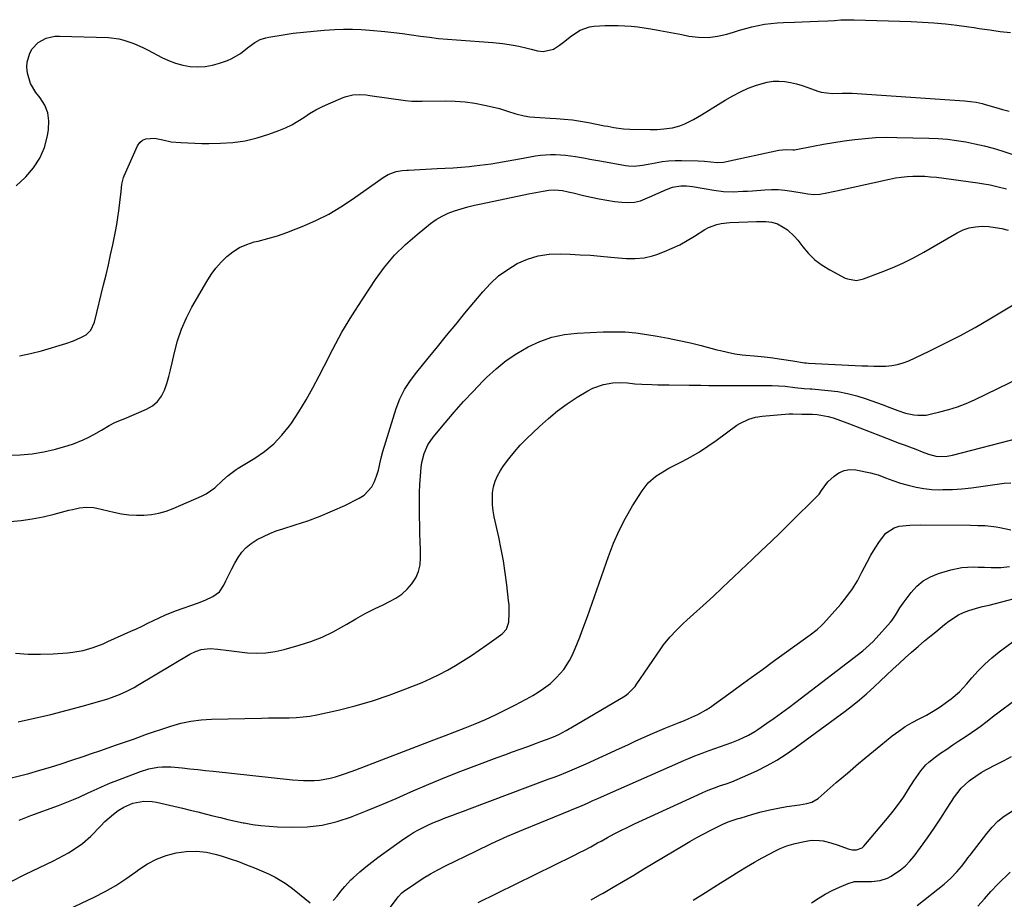
# Model space of a CAD drawing. Units: inches. Extents: x 1867910 to 1873246, y 410792 to 416104.
# Drawn here: x 1868603 to 1869035, y 415206 to 415592 of the extents above; entities that cross this region are included whole.
import ezdxf

# ---------------------------------------------------------------- set-up
doc = ezdxf.new("R2010")
doc.units = ezdxf.units.IN
doc.header["$MEASUREMENT"] = 0
doc.layers.add('7', color=7, linetype='Continuous')
doc.layers.add('8', color=7, linetype='Continuous')

msp = doc.modelspace()

# ---------------------------------------------------------------- linework, layer by layer
at = {"layer": '7', "color": 18}
for points in [[(1868601.32, 415519.44, 1768), (1868605.4, 415523.12, 1768), (1868605.62, 415523.34, 1768), (1868609.01, 415527.32, 1768), (1868611.82, 415531.6, 1768), (1868613.76, 415536.34, 1768), (1868615.13, 415541.38, 1768), (1868615.61, 415544.23, 1768), (1868615.74, 415547.96, 1768), (1868615.28, 415551.53, 1768), (1868613.92, 415554.87, 1768), (1868611.97, 415558.05, 1768), (1868610.08, 415560.37, 1768), (1868607.62, 415564.39, 1768), (1868606.31, 415568.93, 1768), (1868606.1, 415571.58, 1768), (1868606.21, 415573.64, 1768), (1868607.37, 415577.63, 1768), (1868608.45, 415579.54, 1768), (1868611.08, 415582.33, 1768), (1868614.56, 415584.21, 1768), (1868618.39, 415585.09, 1768), (1868620.39, 415585.18, 1768), (1868641.88, 415584.49, 1768), (1868646.45, 415583.97, 1768), (1868648.67, 415583.42, 1768), (1868653.02, 415581.89, 1768), (1868657.25, 415580, 1768), (1868659.31, 415578.95, 1768), (1868665.23, 415575.82, 1768), (1868668.23, 415574.43, 1768), (1868671.31, 415573.27, 1768), (1868674.49, 415572.44, 1768), (1868677.74, 415571.84, 1768), (1868681.02, 415571.65, 1768), (1868684.27, 415571.77, 1768), (1868687.47, 415572.34, 1768), (1868690.64, 415573.23, 1768), (1868694.05, 415574.44, 1768), (1868696.06, 415575.3, 1768), (1868699.8, 415577.5, 1768), (1868702.83, 415580.01, 1768), (1868706.05, 415582.37, 1768), (1868708.4, 415583.61, 1768), (1868710.91, 415584.45, 1768), (1868712.21, 415584.72, 1768), (1868718.53, 415585.71, 1768), (1868723.01, 415586.36, 1768), (1868727.51, 415586.92, 1768), (1868732.02, 415587.36, 1768), (1868736.54, 415587.72, 1768), (1868741.21, 415588.04, 1768), (1868745.07, 415588.2, 1768), (1868748.94, 415588.23, 1768), (1868752.79, 415588.07, 1768), (1868756.65, 415587.77, 1768), (1868763.11, 415587.12, 1768), (1868767.05, 415586.69, 1768), (1868770.99, 415586.23, 1768), (1868774.92, 415585.7, 1768), (1868778.84, 415585.14, 1768), (1868782.77, 415584.6, 1768), (1868786.7, 415584.13, 1768), (1868790.64, 415583.75, 1768), (1868794.6, 415583.44, 1768), (1868810.58, 415582.39, 1768), (1868815.02, 415581.94, 1768), (1868819.42, 415581.2, 1768), (1868821.97, 415580.66, 1768), (1868825.59, 415579.82, 1768), (1868827.4, 415579.37, 1768), (1868830.22, 415578.64, 1768), (1868832.65, 415578.38, 1768), (1868837.16, 415579.39, 1768), (1868839.76, 415581.11, 1768), (1868841.51, 415582.54, 1768), (1868845.09, 415585.31, 1768), (1868848.82, 415587.77, 1768), (1868852.91, 415589.22, 1768), (1868855.1, 415589.54, 1768), (1868859.76, 415589.78, 1768), (1868862.65, 415589.83, 1768), (1868865.54, 415589.79, 1768), (1868868.42, 415589.67, 1768), (1868871.31, 415589.45, 1768), (1868874.18, 415589.16, 1768), (1868877.04, 415588.77, 1768), (1868879.9, 415588.31, 1768), (1868883.82, 415587.59, 1768), (1868887.03, 415586.99, 1768), (1868890.23, 415586.39, 1768), (1868893.43, 415585.77, 1768), (1868896.59, 415585.15, 1768), (1868900.81, 415584.65, 1768), (1868905, 415584.56, 1768), (1868909.16, 415585.09, 1768), (1868913.29, 415586.03, 1768), (1868916.19, 415586.92, 1768), (1868918.87, 415587.72, 1768), (1868921.56, 415588.46, 1768), (1868924.28, 415589.15, 1768), (1868927, 415589.79, 1768), (1868929.74, 415590.32, 1768), (1868932.5, 415590.74, 1768), (1868935.27, 415590.99, 1768), (1868938.06, 415591.14, 1768), (1868942.89, 415591.26, 1768), (1868946.36, 415591.37, 1768), (1868949.83, 415591.51, 1768), (1868953.3, 415591.67, 1768), (1868957.58, 415591.89, 1768), (1868960.45, 415592.05, 1768), (1868963.32, 415592.22, 1768), (1868966.19, 415592.33, 1768), (1868969.06, 415592.31, 1768), (1868994.15, 415591.53, 1768), (1868999.15, 415591.3, 1768), (1869004.15, 415590.96, 1768), (1869009.14, 415590.47, 1768), (1869014.11, 415589.88, 1768), (1869019.49, 415589.16, 1768), (1869021.77, 415588.84, 1768), (1869024.05, 415588.52, 1768), (1869028.6, 415587.84, 1768), (1869033.17, 415587.21, 1768), (1869037.74, 415586.72, 1768)], [(1868597.96, 415401.24, 1772), (1868603.2, 415401.38, 1772), (1868608.4, 415401.83, 1772), (1868613.54, 415402.74, 1772), (1868618.64, 415403.94, 1772), (1868624.22, 415405.53, 1772), (1868626.47, 415406.24, 1772), (1868630.85, 415407.99, 1772), (1868632.97, 415409.03, 1772), (1868635.45, 415410.35, 1772), (1868638.81, 415412.26, 1772), (1868642.26, 415414.35, 1772), (1868644.61, 415415.57, 1772), (1868647.9, 415416.87, 1772), (1868648.72, 415417.22, 1772), (1868658.61, 415421.48, 1772), (1868661.18, 415422.99, 1772), (1868663.4, 415424.83, 1772), (1868665.1, 415427.16, 1772), (1868666.46, 415429.82, 1772), (1868667.46, 415432.77, 1772), (1868668.37, 415435.75, 1772), (1868669.17, 415438.76, 1772), (1868669.89, 415441.79, 1772), (1868670.86, 415446.28, 1772), (1868672.23, 415451.48, 1772), (1868673.92, 415456.56, 1772), (1868676.07, 415461.47, 1772), (1868678.53, 415466.25, 1772), (1868684.99, 415477.52, 1772), (1868686.88, 415480.48, 1772), (1868688.95, 415483.31, 1772), (1868691.27, 415485.93, 1772), (1868693.76, 415488.42, 1772), (1868696.5, 415490.56, 1772), (1868699.42, 415492.39, 1772), (1868702.57, 415493.76, 1772), (1868705.89, 415494.82, 1772), (1868707.56, 415495.22, 1772), (1868711.81, 415496.33, 1772), (1868716.03, 415497.57, 1772), (1868720.18, 415499, 1772), (1868724.29, 415500.55, 1772), (1868727.55, 415501.86, 1772), (1868733.16, 415504.35, 1772), (1868738.63, 415507.09, 1772), (1868743.89, 415510.2, 1772), (1868749.02, 415513.57, 1772), (1868762.5, 415523.1, 1772), (1868764.67, 415524.4, 1772), (1868768.13, 415525.71, 1772), (1868770.79, 415526.21, 1772), (1868772.84, 415526.33, 1772), (1868773.52, 415526.37, 1772), (1868786.07, 415526.99, 1772), (1868789.62, 415527.18, 1772), (1868793.17, 415527.41, 1772), (1868796.71, 415527.69, 1772), (1868800.25, 415527.99, 1772), (1868802.3, 415528.18, 1772), (1868804.81, 415528.45, 1772), (1868807.32, 415528.76, 1772), (1868809.82, 415529.14, 1772), (1868812.32, 415529.55, 1772), (1868814.81, 415530.01, 1772), (1868817.3, 415530.45, 1772), (1868819.79, 415530.9, 1772), (1868822.28, 415531.33, 1772), (1868829.26, 415532.56, 1772), (1868831.45, 415532.88, 1772), (1868835.83, 415533.21, 1772), (1868838.04, 415533.23, 1772), (1868842.44, 415532.96, 1772), (1868846.81, 415532.33, 1772), (1868850.41, 415531.68, 1772), (1868853.06, 415531.19, 1772), (1868855.7, 415530.72, 1772), (1868858.35, 415530.24, 1772), (1868868.82, 415528.37, 1772), (1868870.06, 415528.2, 1772), (1868872.55, 415528.09, 1772), (1868876.3, 415528.46, 1772), (1868878.77, 415528.91, 1772), (1868881.96, 415529.57, 1772), (1868884.8, 415530.06, 1772), (1868887.65, 415530.42, 1772), (1868890.51, 415530.59, 1772), (1868893.39, 415530.62, 1772), (1868900.68, 415530.47, 1772), (1868903.45, 415530.32, 1772), (1868906.21, 415530.02, 1772), (1868908.96, 415529.69, 1772), (1868911.78, 415529.82, 1772), (1868912.47, 415529.93, 1772), (1868913.17, 415530.06, 1772), (1868936.12, 415535.09, 1772), (1868939.26, 415535.36, 1772), (1868942.24, 415535.19, 1772), (1868942.93, 415535.28, 1772), (1868951.2, 415536.87, 1772), (1868955.69, 415537.69, 1772), (1868960.18, 415538.46, 1772), (1868964.69, 415539.14, 1772), (1868969.35, 415539.77, 1772), (1868973.95, 415540.26, 1772), (1868978.55, 415540.6, 1772), (1868983.17, 415540.73, 1772), (1868987.79, 415540.72, 1772), (1869001.89, 415540.38, 1772), (1869005.97, 415540.19, 1772), (1869010.04, 415539.87, 1772), (1869014.1, 415539.37, 1772), (1869018.13, 415538.74, 1772), (1869022.14, 415537.93, 1772), (1869026.12, 415537.02, 1772), (1869030.06, 415535.93, 1772), (1869033.97, 415534.74, 1772), (1869043.04, 415531.78, 1772)], [(1868598.73, 415372.16, 1774), (1868603.61, 415372.66, 1774), (1868608.47, 415373.35, 1774), (1868613.28, 415374.3, 1774), (1868618.06, 415375.42, 1774), (1868624.56, 415377.15, 1774), (1868626.07, 415377.52, 1774), (1868629.12, 415378.13, 1774), (1868632.21, 415378.5, 1774), (1868635.27, 415378.34, 1774), (1868636.79, 415378.06, 1774), (1868644.28, 415376.23, 1774), (1868647.54, 415375.58, 1774), (1868650.82, 415375.12, 1774), (1868654.13, 415374.95, 1774), (1868657.46, 415374.96, 1774), (1868660.75, 415375.29, 1774), (1868664, 415375.86, 1774), (1868667.16, 415376.78, 1774), (1868670.27, 415377.94, 1774), (1868682.77, 415383.38, 1774), (1868684.81, 415384.4, 1774), (1868688.55, 415386.94, 1774), (1868691.96, 415390.14, 1774), (1868694.38, 415392.38, 1774), (1868697.88, 415395.03, 1774), (1868698.81, 415395.62, 1774), (1868706.06, 415399.95, 1774), (1868710.4, 415402.94, 1774), (1868714.43, 415406.25, 1774), (1868718.02, 415410.04, 1774), (1868721.31, 415414.15, 1774), (1868722.14, 415415.34, 1774), (1868725.49, 415420.37, 1774), (1868728.68, 415425.5, 1774), (1868731.63, 415430.77, 1774), (1868734.41, 415436.14, 1774), (1868736.48, 415440.37, 1774), (1868740.32, 415447.84, 1774), (1868744.35, 415455.2, 1774), (1868748.67, 415462.4, 1774), (1868753.17, 415469.49, 1774), (1868759.04, 415478.33, 1774), (1868763.05, 415483.8, 1774), (1868767.38, 415488.97, 1774), (1868772.18, 415493.71, 1774), (1868777.29, 415498.16, 1774), (1868783.26, 415502.88, 1774), (1868785.71, 415504.61, 1774), (1868788.26, 415506.15, 1774), (1868790.95, 415507.41, 1774), (1868793.75, 415508.49, 1774), (1868796.63, 415509.38, 1774), (1868799.54, 415510.2, 1774), (1868802.46, 415510.93, 1774), (1868805.41, 415511.59, 1774), (1868826.24, 415515.93, 1774), (1868829.46, 415516.57, 1774), (1868832.69, 415517.17, 1774), (1868835.07, 415517.57, 1774), (1868837.69, 415517.71, 1774), (1868841.18, 415517.36, 1774), (1868843.67, 415516.88, 1774), (1868845.75, 415516.4, 1774), (1868850.39, 415515.23, 1774), (1868853.76, 415514.44, 1774), (1868857.15, 415513.74, 1774), (1868860.56, 415513.15, 1774), (1868863.98, 415512.65, 1774), (1868867.16, 415512.24, 1774), (1868869.94, 415512.11, 1774), (1868872.68, 415512.3, 1774), (1868875.35, 415512.94, 1774), (1868879.49, 415514.59, 1774), (1868883.15, 415516.26, 1774), (1868886.82, 415517.88, 1774), (1868889.35, 415518.9, 1774), (1868893.06, 415519.51, 1774), (1868895.61, 415519.42, 1774), (1868898.14, 415519.1, 1774), (1868907.49, 415517.51, 1774), (1868911.72, 415517, 1774), (1868915.98, 415516.89, 1774), (1868920.25, 415517.05, 1774), (1868922.38, 415517.18, 1774), (1868924.51, 415517.33, 1774), (1868929.92, 415517.74, 1774), (1868932.88, 415517.86, 1774), (1868935.83, 415517.82, 1774), (1868938.77, 415517.56, 1774), (1868941.7, 415517.16, 1774), (1868946.24, 415516.36, 1774), (1868948.86, 415515.97, 1774), (1868951.5, 415515.72, 1774), (1868954.12, 415515.82, 1774), (1868957.1, 415516.33, 1774), (1868959.94, 415516.92, 1774), (1868961.36, 415517.23, 1774), (1868984.69, 415522.42, 1774), (1868987.22, 415522.91, 1774), (1868989.77, 415523.3, 1774), (1868992.33, 415523.55, 1774), (1868994.91, 415523.71, 1774), (1868997.49, 415523.73, 1774), (1869000.07, 415523.66, 1774), (1869002.64, 415523.47, 1774), (1869005.21, 415523.2, 1774), (1869023.36, 415520.8, 1774), (1869025.18, 415520.53, 1774), (1869028.79, 415519.83, 1774), (1869032.37, 415518.94, 1774), (1869035.95, 415518.07, 1774)], [(1868601.15, 415314.49, 1776), (1868606.6, 415314.04, 1776), (1868612.07, 415313.97, 1776), (1868617.55, 415314.15, 1776), (1868623.88, 415314.58, 1776), (1868626.19, 415314.82, 1776), (1868630.73, 415315.65, 1776), (1868635.18, 415316.96, 1776), (1868639.53, 415318.59, 1776), (1868641.67, 415319.5, 1776), (1868651.74, 415324.03, 1776), (1868654.24, 415325.17, 1776), (1868656.73, 415326.34, 1776), (1868659.2, 415327.54, 1776), (1868661.66, 415328.76, 1776), (1868664.13, 415329.96, 1776), (1868666.63, 415331.09, 1776), (1868669.16, 415332.13, 1776), (1868671.73, 415333.1, 1776), (1868680.89, 415336.38, 1776), (1868684.34, 415337.72, 1776), (1868687.7, 415339.25, 1776), (1868690.57, 415341.33, 1776), (1868692.56, 415344.26, 1776), (1868693.44, 415346.2, 1776), (1868694.67, 415348.82, 1776), (1868695.97, 415351.4, 1776), (1868697.35, 415353.94, 1776), (1868698.78, 415356.44, 1776), (1868700.43, 415358.76, 1776), (1868702.29, 415360.85, 1776), (1868704.46, 415362.61, 1776), (1868707.13, 415364.31, 1776), (1868709.86, 415365.68, 1776), (1868712.63, 415366.93, 1776), (1868715.48, 415368.03, 1776), (1868718.37, 415369.01, 1776), (1868723.76, 415370.67, 1776), (1868729.32, 415372.53, 1776), (1868734.83, 415374.55, 1776), (1868740.23, 415376.82, 1776), (1868745.57, 415379.26, 1776), (1868751.96, 415382.36, 1776), (1868754.12, 415383.74, 1776), (1868757.46, 415387.4, 1776), (1868758.63, 415389.68, 1776), (1868759.51, 415392.05, 1776), (1868760.37, 415394.71, 1776), (1868760.96, 415397.44, 1776), (1868761.52, 415400.19, 1776), (1868762.25, 415402.89, 1776), (1868768.09, 415421.78, 1776), (1868769.71, 415426.07, 1776), (1868771.85, 415430.13, 1776), (1868774.38, 415433.99, 1776), (1868777.17, 415437.66, 1776), (1868782.25, 415443.91, 1776), (1868786.26, 415448.82, 1776), (1868790.27, 415453.73, 1776), (1868794.29, 415458.63, 1776), (1868798.31, 415463.53, 1776), (1868806.1, 415472.99, 1776), (1868809.47, 415476.61, 1776), (1868813.08, 415479.94, 1776), (1868817.07, 415482.81, 1776), (1868821.3, 415485.38, 1776), (1868825.81, 415487.32, 1776), (1868830.43, 415488.76, 1776), (1868835.23, 415489.45, 1776), (1868840.13, 415489.64, 1776), (1868844.48, 415489.46, 1776), (1868848.94, 415489.24, 1776), (1868853.39, 415488.97, 1776), (1868857.84, 415488.62, 1776), (1868862.28, 415488.21, 1776), (1868867.31, 415487.71, 1776), (1868869.23, 415487.58, 1776), (1868873.09, 415487.55, 1776), (1868876.92, 415487.91, 1776), (1868880.66, 415488.77, 1776), (1868882.49, 415489.37, 1776), (1868885.84, 415490.64, 1776), (1868889.27, 415492.07, 1776), (1868892.63, 415493.64, 1776), (1868895.88, 415495.41, 1776), (1868899.07, 415497.32, 1776), (1868903.59, 415500.24, 1776), (1868905.27, 415501.17, 1776), (1868908.83, 415502.51, 1776), (1868910.71, 415502.91, 1776), (1868914.57, 415503.35, 1776), (1868918.45, 415503.56, 1776), (1868926.33, 415503.76, 1776), (1868927.66, 415503.78, 1776), (1868930.32, 415503.76, 1776), (1868932.94, 415503.57, 1776), (1868935.41, 415502.83, 1776), (1868938.03, 415501.35, 1776), (1868939.81, 415500.13, 1776), (1868942.98, 415497.25, 1776), (1868944.38, 415495.6, 1776), (1868946.54, 415492.71, 1776), (1868949.11, 415489.72, 1776), (1868951.9, 415487, 1776), (1868955.03, 415484.68, 1776), (1868958.39, 415482.62, 1776), (1868965.25, 415479, 1776), (1868966.2, 415478.58, 1776), (1868970.21, 415477.97, 1776), (1868973.22, 415478.61, 1776), (1868980.98, 415481.54, 1776), (1868985.79, 415483.48, 1776), (1868990.52, 415485.58, 1776), (1868995.15, 415487.91, 1776), (1868999.7, 415490.39, 1776), (1869014.38, 415498.85, 1776), (1869016.97, 415500.08, 1776), (1869019.64, 415501.01, 1776), (1869022.42, 415501.51, 1776), (1869025.28, 415501.71, 1776), (1869028.18, 415501.56, 1776), (1869031.06, 415501.24, 1776), (1869033.9, 415500.68, 1776), (1869036.71, 415499.96, 1776)], [(1868602.24, 415284.37, 1778), (1868609.44, 415285.93, 1778), (1868616.62, 415287.59, 1778), (1868623.75, 415289.43, 1778), (1868630.86, 415291.38, 1778), (1868641.56, 415294.45, 1778), (1868643.28, 415294.99, 1778), (1868646.66, 415296.25, 1778), (1868649.94, 415297.75, 1778), (1868653.14, 415299.43, 1778), (1868654.71, 415300.33, 1778), (1868677.64, 415313.93, 1778), (1868680.04, 415315.15, 1778), (1868682.58, 415316.06, 1778), (1868686.54, 415316.54, 1778), (1868689.92, 415316.17, 1778), (1868694.66, 415315.56, 1778), (1868699.4, 415315.01, 1778), (1868702.85, 415314.62, 1778), (1868706.94, 415314.41, 1778), (1868710.99, 415314.51, 1778), (1868715, 415315.09, 1778), (1868718.99, 415315.99, 1778), (1868725.61, 415317.89, 1778), (1868730.69, 415319.58, 1778), (1868735.66, 415321.52, 1778), (1868740.46, 415323.84, 1778), (1868745.14, 415326.43, 1778), (1868746.44, 415327.21, 1778), (1868750.43, 415329.53, 1778), (1868754.47, 415331.76, 1778), (1868758.58, 415333.86, 1778), (1868762.74, 415335.85, 1778), (1868765.28, 415337.03, 1778), (1868768.06, 415338.56, 1778), (1868770.65, 415340.32, 1778), (1868772.96, 415342.45, 1778), (1868775.08, 415344.81, 1778), (1868776.72, 415347.46, 1778), (1868777.96, 415350.24, 1778), (1868778.61, 415353.23, 1778), (1868778.85, 415356.34, 1778), (1868778.76, 415359.78, 1778), (1868778.67, 415363.36, 1778), (1868778.57, 415366.94, 1778), (1868778.47, 415370.53, 1778), (1868778.37, 415374.11, 1778), (1868778.31, 415377.69, 1778), (1868778.32, 415381.27, 1778), (1868778.42, 415384.85, 1778), (1868778.58, 415388.43, 1778), (1868778.92, 415394.02, 1778), (1868779.12, 415396.06, 1778), (1868779.42, 415398.07, 1778), (1868780.45, 415402.03, 1778), (1868782.07, 415405.76, 1778), (1868784.35, 415409.12, 1778), (1868789.58, 415415.46, 1778), (1868793.57, 415420.16, 1778), (1868797.65, 415424.78, 1778), (1868801.86, 415429.29, 1778), (1868806.16, 415433.71, 1778), (1868807.78, 415435.33, 1778), (1868811.99, 415439.18, 1778), (1868816.4, 415442.77, 1778), (1868821.12, 415445.95, 1778), (1868826.03, 415448.87, 1778), (1868831.2, 415451.2, 1778), (1868836.5, 415453.06, 1778), (1868842, 415454.19, 1778), (1868847.63, 415454.84, 1778), (1868859.04, 415455.38, 1778), (1868863.82, 415455.46, 1778), (1868868.59, 415455.33, 1778), (1868873.34, 415454.89, 1778), (1868878.08, 415454.25, 1778), (1868882.65, 415453.48, 1778), (1868887.53, 415452.61, 1778), (1868892.4, 415451.64, 1778), (1868897.24, 415450.56, 1778), (1868902.05, 415449.35, 1778), (1868908.83, 415447.55, 1778), (1868910.4, 415447.15, 1778), (1868913.57, 415446.41, 1778), (1868916.76, 415445.78, 1778), (1868919.98, 415445.33, 1778), (1868921.59, 415445.17, 1778), (1868925.2, 415444.87, 1778), (1868929.76, 415444.4, 1778), (1868932.4, 415444.08, 1778), (1868937.3, 415443.42, 1778), (1868942.2, 415442.67, 1778), (1868947.33, 415441.84, 1778), (1868947.56, 415441.81, 1778), (1868948.01, 415441.76, 1778), (1868949.15, 415441.69, 1778), (1868972.54, 415440.54, 1778), (1868975.17, 415440.44, 1778), (1868977.8, 415440.37, 1778), (1868980.43, 415440.36, 1778), (1868983.06, 415440.38, 1778), (1868985.65, 415440.6, 1778), (1868988.19, 415441.03, 1778), (1868990.66, 415441.77, 1778), (1868993.08, 415442.73, 1778), (1869002.03, 415446.93, 1778), (1869008.83, 415450.25, 1778), (1869015.56, 415453.71, 1778), (1869022.18, 415457.37, 1778), (1869028.73, 415461.16, 1778), (1869044.05, 415470.36, 1778)], [(1868602.67, 415241.21, 1782), (1868607.86, 415243.16, 1782), (1868619.98, 415247.6, 1782), (1868622.17, 415248.44, 1782), (1868626.52, 415250.22, 1782), (1868629, 415251.32, 1782), (1868632.93, 415253.12, 1782), (1868636.86, 415254.93, 1782), (1868638.83, 415255.82, 1782), (1868642.81, 415257.5, 1782), (1868644.82, 415258.29, 1782), (1868655.89, 415262.52, 1782), (1868659.64, 415263.69, 1782), (1868663.5, 415264.4, 1782), (1868665.46, 415264.57, 1782), (1868669.38, 415264.59, 1782), (1868674.22, 415264.11, 1782), (1868677.62, 415263.73, 1782), (1868681.03, 415263.36, 1782), (1868684.43, 415262.99, 1782), (1868687.83, 415262.62, 1782), (1868722.65, 415258.91, 1782), (1868727.4, 415258.57, 1782), (1868732.16, 415258.56, 1782), (1868734.53, 415258.74, 1782), (1868739.17, 415259.55, 1782), (1868741.45, 415260.17, 1782), (1868745.96, 415261.68, 1782), (1868750.42, 415263.31, 1782), (1868784.72, 415276.35, 1782), (1868789.28, 415278.1, 1782), (1868793.82, 415279.87, 1782), (1868798.35, 415281.67, 1782), (1868802.87, 415283.49, 1782), (1868807.36, 415285.4, 1782), (1868811.8, 415287.39, 1782), (1868816.18, 415289.52, 1782), (1868820.52, 415291.73, 1782), (1868827.16, 415295.24, 1782), (1868828.15, 415295.79, 1782), (1868830.07, 415296.97, 1782), (1868832.83, 415298.92, 1782), (1868835.83, 415301.18, 1782), (1868837.69, 415302.84, 1782), (1868838.56, 415303.74, 1782), (1868841.67, 415307.26, 1782), (1868844.27, 415311.24, 1782), (1868845.34, 415313.38, 1782), (1868846.64, 415316.43, 1782), (1868847.68, 415318.93, 1782), (1868848.67, 415321.46, 1782), (1868849.63, 415323.99, 1782), (1868852.04, 415330.52, 1782), (1868854.16, 415336.33, 1782), (1868856.25, 415342.16, 1782), (1868858.29, 415348, 1782), (1868860.29, 415353.86, 1782), (1868861.33, 415356.91, 1782), (1868863.5, 415362.66, 1782), (1868865.94, 415368.28, 1782), (1868868.77, 415373.72, 1782), (1868871.86, 415379.03, 1782), (1868876.05, 415385.66, 1782), (1868878.77, 415389.15, 1782), (1868882.12, 415392.04, 1782), (1868885.88, 415394.47, 1782), (1868887.83, 415395.58, 1782), (1868889.81, 415396.63, 1782), (1868893.62, 415398.55, 1782), (1868897.48, 415400.62, 1782), (1868901.25, 415402.81, 1782), (1868904.92, 415405.18, 1782), (1868908.5, 415407.68, 1782), (1868917.67, 415414.43, 1782), (1868918.91, 415415.25, 1782), (1868922.9, 415417.15, 1782), (1868925.76, 415417.92, 1782), (1868928.69, 415418.35, 1782), (1868940.47, 415419.37, 1782), (1868940.92, 415419.4, 1782), (1868942.27, 415419.38, 1782), (1868946.16, 415419.21, 1782), (1868950.82, 415419.25, 1782), (1868952.94, 415419.1, 1782), (1868957.72, 415418.29, 1782), (1868959.86, 415417.65, 1782), (1868963.51, 415416.39, 1782), (1868967.13, 415415.03, 1782), (1868980.72, 415409.72, 1782), (1868983.3, 415408.72, 1782), (1868985.89, 415407.74, 1782), (1868988.48, 415406.77, 1782), (1868991.07, 415405.81, 1782), (1868993.47, 415404.94, 1782), (1868996.26, 415403.89, 1782), (1868999.03, 415402.78, 1782), (1869001.8, 415401.68, 1782), (1869005.5, 415400.69, 1782), (1869009.99, 415400.86, 1782), (1869012.21, 415401.31, 1782), (1869041.72, 415408.95, 1782)], [(1868598.82, 415214.15, 1784), (1868605.24, 415217.3, 1784), (1868617.69, 415223.36, 1784), (1868619.91, 415224.48, 1784), (1868624.28, 415226.84, 1784), (1868626.43, 415228.09, 1784), (1868630.5, 415230.89, 1784), (1868634.15, 415234.22, 1784), (1868638.47, 415238.71, 1784), (1868640.29, 415240.51, 1784), (1868642.17, 415242.23, 1784), (1868644.15, 415243.85, 1784), (1868646.18, 415245.4, 1784), (1868648.58, 415246.93, 1784), (1868652.63, 415248.64, 1784), (1868657.34, 415249.5, 1784), (1868661.11, 415249.39, 1784), (1868662.99, 415249.07, 1784), (1868674.42, 415246.4, 1784), (1868677.75, 415245.61, 1784), (1868681.07, 415244.8, 1784), (1868684.38, 415243.97, 1784), (1868687.69, 415243.12, 1784), (1868691, 415242.28, 1784), (1868694.33, 415241.49, 1784), (1868697.66, 415240.75, 1784), (1868701.01, 415240.06, 1784), (1868701.49, 415239.96, 1784), (1868705.1, 415239.34, 1784), (1868708.72, 415238.83, 1784), (1868712.36, 415238.5, 1784), (1868716.01, 415238.29, 1784), (1868722.3, 415238.09, 1784), (1868729.04, 415238.29, 1784), (1868735.68, 415239.02, 1784), (1868742.18, 415240.56, 1784), (1868748.6, 415242.64, 1784), (1868748.89, 415242.75, 1784), (1868755.35, 415245.35, 1784), (1868761.8, 415248, 1784), (1868768.2, 415250.74, 1784), (1868774.58, 415253.54, 1784), (1868775.62, 415254.01, 1784), (1868782.52, 415257.01, 1784), (1868789.47, 415259.92, 1784), (1868796.48, 415262.69, 1784), (1868803.52, 415265.36, 1784), (1868812.42, 415268.63, 1784), (1868815.79, 415269.87, 1784), (1868819.16, 415271.1, 1784), (1868822.54, 415272.33, 1784), (1868825.92, 415273.55, 1784), (1868829.78, 415274.95, 1784), (1868831.23, 415275.47, 1784), (1868834.12, 415276.53, 1784), (1868837.22, 415277.71, 1784), (1868839.59, 415278.78, 1784), (1868842.74, 415280.45, 1784), (1868844.24, 415281.34, 1784), (1868844.84, 415281.7, 1784), (1868868.6, 415295.77, 1784), (1868870.02, 415296.73, 1784), (1868873.02, 415299.81, 1784), (1868873.52, 415300.51, 1784), (1868884.28, 415316.36, 1784), (1868885.52, 415318.08, 1784), (1868888.18, 415321.38, 1784), (1868891.1, 415324.47, 1784), (1868894.14, 415327.44, 1784), (1868895.7, 415328.88, 1784), (1868905.78, 415338, 1784), (1868907.5, 415339.57, 1784), (1868910.91, 415342.75, 1784), (1868914.28, 415345.98, 1784), (1868915.96, 415347.59, 1784), (1868919.35, 415350.8, 1784), (1868924.32, 415355.47, 1784), (1868928.49, 415359.42, 1784), (1868932.64, 415363.39, 1784), (1868936.76, 415367.39, 1784), (1868940.86, 415371.42, 1784), (1868953.06, 415383.49, 1784), (1868953.72, 415384.2, 1784), (1868954.85, 415385.75, 1784), (1868957.64, 415389.66, 1784), (1868960.28, 415392.13, 1784), (1868962.43, 415393.61, 1784), (1868964.72, 415394.63, 1784), (1868967.19, 415394.95, 1784), (1868969.8, 415394.82, 1784), (1868976.23, 415393.51, 1784), (1868977.93, 415393.11, 1784), (1868979.61, 415392.64, 1784), (1868982.87, 415391.41, 1784), (1868986.12, 415390.12, 1784), (1868989.44, 415389.05, 1784), (1868992.88, 415388.07, 1784), (1868996.3, 415387.25, 1784), (1868999.74, 415386.62, 1784), (1869003.23, 415386.29, 1784), (1869006.74, 415386.15, 1784), (1869008.07, 415386.16, 1784), (1869012.26, 415386.27, 1784), (1869016.44, 415386.51, 1784), (1869020.6, 415386.93, 1784), (1869024.76, 415387.48, 1784), (1869033.97, 415388.92, 1784), (1869034.96, 415389.05, 1784), (1869037.93, 415389.16, 1784)], [(1868740.43, 415205.86, 1786), (1868742.25, 415207.83, 1786), (1868743.91, 415209.98, 1786), (1868745.56, 415212.05, 1786), (1868748.25, 415214.95, 1786), (1868749.22, 415215.85, 1786), (1868752.26, 415218.5, 1786), (1868754.8, 415220.65, 1786), (1868757.39, 415222.75, 1786), (1868760.03, 415224.78, 1786), (1868762.73, 415226.74, 1786), (1868771.46, 415232.94, 1786), (1868773.58, 415234.36, 1786), (1868775.75, 415235.71, 1786), (1868777.98, 415236.96, 1786), (1868780.26, 415238.12, 1786), (1868782.58, 415239.2, 1786), (1868784.92, 415240.23, 1786), (1868787.29, 415241.2, 1786), (1868789.68, 415242.13, 1786), (1868792.6, 415243.22, 1786), (1868795.18, 415244.18, 1786), (1868797.75, 415245.14, 1786), (1868800.33, 415246.11, 1786), (1868834.91, 415259.09, 1786), (1868837.02, 415259.89, 1786), (1868839.12, 415260.69, 1786), (1868843.31, 415262.35, 1786), (1868847.47, 415264.09, 1786), (1868851.58, 415265.92, 1786), (1868866.15, 415272.62, 1786), (1868869.77, 415274.28, 1786), (1868873.38, 415275.92, 1786), (1868877.01, 415277.54, 1786), (1868880.64, 415279.15, 1786), (1868883.64, 415280.47, 1786), (1868885.78, 415281.39, 1786), (1868887.93, 415282.29, 1786), (1868892.28, 415284, 1786), (1868894.63, 415284.92, 1786), (1868896.61, 415285.74, 1786), (1868900.5, 415287.55, 1786), (1868904.25, 415289.62, 1786), (1868906.05, 415290.77, 1786), (1868907.82, 415291.99, 1786), (1868914.14, 415296.61, 1786), (1868919.04, 415300.19, 1786), (1868923.94, 415303.75, 1786), (1868928.85, 415307.31, 1786), (1868933.76, 415310.86, 1786), (1868947.84, 415321.01, 1786), (1868949.89, 415322.5, 1786), (1868952.9, 415324.81, 1786), (1868954.75, 415326.51, 1786), (1868955.62, 415327.43, 1786), (1868963.23, 415335.95, 1786), (1868965.91, 415339.22, 1786), (1868968.39, 415342.62, 1786), (1868970.58, 415346.23, 1786), (1868972.56, 415349.96, 1786), (1868974.77, 415354.4, 1786), (1868976.46, 415357.49, 1786), (1868978.28, 415360.51, 1786), (1868980.2, 415363.48, 1786), (1868983.01, 415367.11, 1786), (1868986.67, 415369.44, 1786), (1868988.84, 415370.08, 1786), (1868993.53, 415370.63, 1786), (1868998.24, 415370.78, 1786), (1869020.17, 415370.55, 1786), (1869023.41, 415370.5, 1786), (1869026.65, 415370.43, 1786), (1869031.44, 415369.89, 1786), (1869033.06, 415369.54, 1786), (1869037.86, 415368.53, 1786)], [(1868758.72, 415193.95, 1788), (1868768.66, 415207.09, 1788), (1868768.97, 415207.48, 1788), (1868770.64, 415209.28, 1788), (1868771.42, 415209.88, 1788), (1868776.8, 415213.6, 1788), (1868779.94, 415215.66, 1788), (1868783.14, 415217.63, 1788), (1868786.42, 415219.44, 1788), (1868789.76, 415221.17, 1788), (1868803.06, 415227.64, 1788), (1868810, 415230.92, 1788), (1868816.99, 415234.1, 1788), (1868824.04, 415237.13, 1788), (1868831.14, 415240.06, 1788), (1868844.02, 415245.22, 1788), (1868845.4, 415245.78, 1788), (1868849.53, 415247.51, 1788), (1868852.4, 415248.79, 1788), (1868854.51, 415249.74, 1788), (1868856.63, 415250.68, 1788), (1868860.87, 415252.56, 1788), (1868893.07, 415266.79, 1788), (1868894.61, 415267.46, 1788), (1868896.15, 415268.11, 1788), (1868899.25, 415269.37, 1788), (1868902.38, 415270.58, 1788), (1868903.95, 415271.16, 1788), (1868905.52, 415271.73, 1788), (1868915.37, 415275.25, 1788), (1868918.37, 415276.41, 1788), (1868922.74, 415278.48, 1788), (1868925.51, 415280.1, 1788), (1868926.86, 415280.98, 1788), (1868930.74, 415283.65, 1788), (1868933.98, 415285.93, 1788), (1868937.21, 415288.24, 1788), (1868940.4, 415290.59, 1788), (1868943.56, 415292.98, 1788), (1868972.87, 415315.45, 1788), (1868974.44, 415316.73, 1788), (1868977.4, 415319.49, 1788), (1868978.79, 415320.96, 1788), (1868985.06, 415328, 1788), (1868985.86, 415328.98, 1788), (1868987.31, 415331.04, 1788), (1868989.22, 415334.32, 1788), (1868990.66, 415336.4, 1788), (1868994.11, 415341, 1788), (1868996.64, 415343.77, 1788), (1868999.45, 415346.16, 1788), (1869002.66, 415347.96, 1788), (1869006.14, 415349.38, 1788), (1869011.49, 415350.97, 1788), (1869016.36, 415352.01, 1788), (1869021.34, 415352.25, 1788), (1869023.47, 415352.19, 1788), (1869026.37, 415352.09, 1788), (1869029.27, 415351.98, 1788), (1869033.62, 415352.05, 1788), (1869037.28, 415352.42, 1788)], [(1868853.7, 415206.15, 1792), (1868857.49, 415208.35, 1792), (1868858.92, 415209.18, 1792), (1868863.42, 415211.8, 1792), (1868867.91, 415214.44, 1792), (1868872.39, 415217.1, 1792), (1868876.86, 415219.77, 1792), (1868894.07, 415230.12, 1792), (1868897.07, 415231.87, 1792), (1868900.1, 415233.58, 1792), (1868903.16, 415235.22, 1792), (1868906.26, 415236.8, 1792), (1868911.84, 415239.59, 1792), (1868912.17, 415239.74, 1792), (1868913.83, 415240.44, 1792), (1868918.16, 415241.85, 1792), (1868919.03, 415242.11, 1792), (1868924.64, 415243.77, 1792), (1868928.34, 415244.78, 1792), (1868932.06, 415245.69, 1792), (1868935.81, 415246.45, 1792), (1868939.58, 415247.1, 1792), (1868945.14, 415247.96, 1792), (1868948.41, 415248.55, 1792), (1868950.53, 415249.1, 1792), (1868953.32, 415250.72, 1792), (1868961.3, 415257.67, 1792), (1868966.14, 415261.85, 1792), (1868971.02, 415265.99, 1792), (1868975.94, 415270.08, 1792), (1868980.89, 415274.13, 1792), (1868985.86, 415278.16, 1792), (1868988.67, 415280.27, 1792), (1868991.56, 415282.24, 1792), (1868994.58, 415284, 1792), (1868997.69, 415285.62, 1792), (1869000.81, 415287.22, 1792), (1869003.86, 415288.95, 1792), (1869006.8, 415290.86, 1792), (1869009.66, 415292.89, 1792), (1869011.73, 415294.46, 1792), (1869015.34, 415297.54, 1792), (1869017, 415299.23, 1792), (1869018.58, 415301, 1792), (1869020.82, 415303.67, 1792), (1869023.57, 415306.73, 1792), (1869026.45, 415309.66, 1792), (1869029.52, 415312.38, 1792), (1869032.72, 415314.96, 1792), (1869039.44, 415320, 1792)], [(1868898.45, 415206.09, 1794), (1868903.83, 415209.42, 1794), (1868909.19, 415212.78, 1794), (1868914.55, 415216.14, 1794), (1868918.46, 415218.61, 1794), (1868921.88, 415220.71, 1794), (1868925.33, 415222.75, 1794), (1868928.82, 415224.71, 1794), (1868932.35, 415226.61, 1794), (1868933.7, 415227.31, 1794), (1868936.63, 415228.68, 1794), (1868939.62, 415229.88, 1794), (1868942.7, 415230.82, 1794), (1868945.84, 415231.57, 1794), (1868948.86, 415232.16, 1794), (1868950.54, 415232.38, 1794), (1868953.9, 415232.32, 1794), (1868955.57, 415232.05, 1794), (1868958.89, 415231.19, 1794), (1868962.15, 415230.15, 1794), (1868966.46, 415228.63, 1794), (1868968.3, 415228.19, 1794), (1868970.19, 415228.12, 1794), (1868972.68, 415229.1, 1794), (1868973.36, 415229.73, 1794), (1868983.75, 415242.02, 1794), (1868986.22, 415245.08, 1794), (1868988.61, 415248.2, 1794), (1868990.86, 415251.43, 1794), (1868993.02, 415254.71, 1794), (1868995.32, 415258.39, 1794), (1868996.29, 415259.87, 1794), (1868998.35, 415262.74, 1794), (1869000.62, 415265.44, 1794), (1869001.86, 415266.67, 1794), (1869004.61, 415268.85, 1794), (1869007.05, 415270.51, 1794), (1869009.73, 415272.34, 1794), (1869012.41, 415274.15, 1794), (1869015.1, 415275.96, 1794), (1869017.79, 415277.77, 1794), (1869023.39, 415281.5, 1794), (1869024.46, 415282.24, 1794), (1869027.56, 415284.61, 1794), (1869030.61, 415287.04, 1794), (1869031.65, 415287.82, 1794), (1869040.28, 415294.19, 1794)], [(1868950.36, 415204.84, 1796), (1868953.32, 415206.8, 1796), (1868956.35, 415208.64, 1796), (1868959.49, 415210.27, 1796), (1868962.7, 415211.78, 1796), (1868966.49, 415213.41, 1796), (1868969.3, 415214.23, 1796), (1868973.72, 415214.23, 1796), (1868976.7, 415214.23, 1796), (1868980.5, 415214.65, 1796), (1868983.8, 415215.75, 1796), (1868985.35, 415216.57, 1796), (1868989.48, 415219.35, 1796), (1868991.65, 415221.15, 1796), (1868993.61, 415223.17, 1796), (1868995.42, 415225.35, 1796), (1868998.22, 415229.14, 1796), (1869001.27, 415233.37, 1796), (1869004.26, 415237.64, 1796), (1869007.15, 415241.98, 1796), (1869009.98, 415246.36, 1796), (1869013.13, 415251.35, 1796), (1869016.02, 415255.14, 1796), (1869019.53, 415258.37, 1796), (1869020.18, 415258.87, 1796), (1869022.46, 415260.51, 1796), (1869024.8, 415262.06, 1796), (1869027.24, 415263.46, 1796), (1869031.5, 415265.61, 1796), (1869034.88, 415267.33, 1796), (1869038.2, 415269.15, 1796)], [(1868996.76, 415203.73, 1798), (1869008.56, 415213.12, 1798), (1869011.51, 415215.68, 1798), (1869014.24, 415218.46, 1798), (1869016.2, 415220.87, 1798), (1869018.08, 415223.34, 1798), (1869019.03, 415224.58, 1798), (1869019.97, 415225.81, 1798), (1869027.29, 415235.39, 1798), (1869029.64, 415238.13, 1798), (1869032.18, 415240.67, 1798), (1869034.99, 415242.91, 1798), (1869038.63, 415245.33, 1798)], [(1868621.47, 415200.71, 1786), (1868635.58, 415207.36, 1786), (1868640.37, 415209.81, 1786), (1868645.06, 415212.45, 1786), (1868649.57, 415215.37, 1786), (1868653.96, 415218.49, 1786), (1868655.28, 415219.48, 1786), (1868659.05, 415221.96, 1786), (1868663, 415224.08, 1786), (1868667.18, 415225.65, 1786), (1868671.54, 415226.87, 1786), (1868676, 415227.45, 1786), (1868680.45, 415227.6, 1786), (1868684.87, 415227.08, 1786), (1868689.27, 415226.13, 1786), (1868691.72, 415225.4, 1786), (1868695.35, 415224.24, 1786), (1868698.95, 415223.01, 1786), (1868702.5, 415221.64, 1786), (1868706.03, 415220.19, 1786), (1868712.1, 415217.56, 1786), (1868715.09, 415216.12, 1786), (1868719.36, 415213.53, 1786), (1868722.07, 415211.59, 1786), (1868723.38, 415210.57, 1786), (1868730.46, 415204.86, 1786)]]:
    msp.add_polyline3d(points, dxfattribs=at)
at = {"layer": '8', "color": 18}
for points in [[(1868602.86, 415444.85, 1770), (1868607.73, 415445.84, 1770), (1868612.56, 415447.11, 1770), (1868623.15, 415450.35, 1770), (1868626.53, 415451.52, 1770), (1868629.81, 415452.96, 1770), (1868632.11, 415454.15, 1770), (1868634.19, 415456.12, 1770), (1868635.8, 415459.63, 1770), (1868639.76, 415476, 1770), (1868640.81, 415480.39, 1770), (1868641.83, 415484.79, 1770), (1868642.82, 415489.2, 1770), (1868643.78, 415493.61, 1770), (1868644.4, 415496.47, 1770), (1868645, 415499.47, 1770), (1868645.55, 415502.47, 1770), (1868646.03, 415505.49, 1770), (1868646.45, 415508.52, 1770), (1868646.92, 415512.17, 1770), (1868647.39, 415517.02, 1770), (1868647.69, 415520.18, 1770), (1868648.42, 415523.08, 1770), (1868648.7, 415523.77, 1770), (1868654.58, 415536.99, 1770), (1868655.58, 415538.43, 1770), (1868656.79, 415539.53, 1770), (1868658.32, 415540.13, 1770), (1868662.03, 415540.33, 1770), (1868665.71, 415539.59, 1770), (1868669.39, 415538.77, 1770), (1868673.64, 415538.45, 1770), (1868676.72, 415538.26, 1770), (1868679.8, 415538.12, 1770), (1868682.88, 415538.06, 1770), (1868685.96, 415538.05, 1770), (1868691.11, 415538.11, 1770), (1868696.52, 415538.46, 1770), (1868701.86, 415539.17, 1770), (1868707.09, 415540.44, 1770), (1868712.26, 415542.07, 1770), (1868716.68, 415543.73, 1770), (1868719.53, 415544.92, 1770), (1868722.31, 415546.25, 1770), (1868724.98, 415547.79, 1770), (1868727.58, 415549.45, 1770), (1868730.17, 415551.14, 1770), (1868732.82, 415552.72, 1770), (1868735.56, 415554.13, 1770), (1868738.37, 415555.43, 1770), (1868744.82, 415558.19, 1770), (1868746.21, 415558.69, 1770), (1868749.08, 415559.33, 1770), (1868752.05, 415559.48, 1770), (1868755.02, 415559.32, 1770), (1868756.51, 415559.15, 1770), (1868772.22, 415556.92, 1770), (1868774.96, 415556.65, 1770), (1868778.64, 415556.56, 1770), (1868779.57, 415556.57, 1770), (1868789.79, 415556.67, 1770), (1868794.09, 415556.57, 1770), (1868798.38, 415556.27, 1770), (1868802.63, 415555.67, 1770), (1868806.86, 415554.87, 1770), (1868811.58, 415553.81, 1770), (1868813.42, 415553.35, 1770), (1868817.05, 415552.25, 1770), (1868820.62, 415550.98, 1770), (1868824.28, 415550.11, 1770), (1868826.8, 415549.78, 1770), (1868831.24, 415549.39, 1770), (1868835.69, 415549.1, 1770), (1868838.36, 415548.96, 1770), (1868841.91, 415548.7, 1770), (1868845.45, 415548.34, 1770), (1868848.96, 415547.83, 1770), (1868852.47, 415547.22, 1770), (1868859.6, 415545.83, 1770), (1868860.96, 415545.57, 1770), (1868863.7, 415545.08, 1770), (1868867.83, 415544.51, 1770), (1868870.61, 415544.36, 1770), (1868879.65, 415544.18, 1770), (1868880.4, 415544.17, 1770), (1868882.65, 415544.2, 1770), (1868885.65, 415544.41, 1770), (1868889.35, 415544.91, 1770), (1868892.68, 415545.82, 1770), (1868894.87, 415546.71, 1770), (1868898.57, 415548.53, 1770), (1868900.36, 415549.54, 1770), (1868902.13, 415550.59, 1770), (1868912.53, 415557.1, 1770), (1868915.82, 415559, 1770), (1868919.19, 415560.74, 1770), (1868922.67, 415562.23, 1770), (1868926.23, 415563.57, 1770), (1868930.99, 415564.96, 1770), (1868933.52, 415565.36, 1770), (1868936.08, 415565.4, 1770), (1868938.66, 415565.2, 1770), (1868941.24, 415564.74, 1770), (1868943.79, 415564.17, 1770), (1868946.3, 415563.44, 1770), (1868948.79, 415562.62, 1770), (1868953.25, 415560.99, 1770), (1868954.62, 415560.57, 1770), (1868959.58, 415560.01, 1770), (1868963.92, 415560.16, 1770), (1868968.25, 415560.15, 1770), (1869017.51, 415556.78, 1770), (1869020.13, 415556.52, 1770), (1869022.72, 415556.09, 1770), (1869025.29, 415555.51, 1770), (1869026.56, 415555.17, 1770), (1869031.23, 415553.78, 1770), (1869034.21, 415552.95, 1770), (1869037.2, 415552.19, 1770)], [(1868597.43, 415259.27, 1780), (1868603.42, 415260.77, 1780), (1868606.95, 415261.71, 1780), (1868611.7, 415263.03, 1780), (1868616.43, 415264.41, 1780), (1868621.13, 415265.89, 1780), (1868625.81, 415267.43, 1780), (1868630.75, 415269.12, 1780), (1868634.43, 415270.37, 1780), (1868638.11, 415271.64, 1780), (1868641.79, 415272.91, 1780), (1868645.46, 415274.19, 1780), (1868648.91, 415275.39, 1780), (1868652.8, 415276.77, 1780), (1868654.74, 415277.47, 1780), (1868658.62, 415278.88, 1780), (1868662.52, 415280.23, 1780), (1868664.48, 415280.87, 1780), (1868669.27, 415282.43, 1780), (1868673.66, 415283.65, 1780), (1868678.1, 415284.6, 1780), (1868682.6, 415285.17, 1780), (1868687.15, 415285.47, 1780), (1868709.03, 415285.96, 1780), (1868712.08, 415286.01, 1780), (1868715.13, 415286.06, 1780), (1868718.19, 415286.08, 1780), (1868721.24, 415286.1, 1780), (1868724.29, 415286.2, 1780), (1868727.32, 415286.43, 1780), (1868730.32, 415286.86, 1780), (1868733.32, 415287.42, 1780), (1868742.62, 415289.48, 1780), (1868750.2, 415291.36, 1780), (1868757.7, 415293.49, 1780), (1868765.08, 415295.98, 1780), (1868772.39, 415298.73, 1780), (1868779.51, 415301.61, 1780), (1868783.29, 415303.25, 1780), (1868787.01, 415305.01, 1780), (1868790.65, 415306.94, 1780), (1868794.22, 415308.99, 1780), (1868797.72, 415311.17, 1780), (1868801.19, 415313.4, 1780), (1868804.6, 415315.71, 1780), (1868807.99, 415318.07, 1780), (1868814.11, 415322.44, 1780), (1868814.79, 415322.99, 1780), (1868816.5, 415324.91, 1780), (1868817.58, 415328.1, 1780), (1868817.76, 415331.95, 1780), (1868817.66, 415335.67, 1780), (1868817.49, 415337.52, 1780), (1868816.68, 415344.38, 1780), (1868815.98, 415349.64, 1780), (1868815.18, 415354.89, 1780), (1868814.22, 415360.12, 1780), (1868813.15, 415365.32, 1780), (1868811.18, 415374.25, 1780), (1868810.73, 415376.86, 1780), (1868810.43, 415379.49, 1780), (1868810.37, 415382.13, 1780), (1868810.46, 415384.78, 1780), (1868810.88, 415387.37, 1780), (1868811.54, 415389.87, 1780), (1868812.59, 415392.24, 1780), (1868813.89, 415394.51, 1780), (1868815.29, 415396.58, 1780), (1868817.58, 415399.74, 1780), (1868820, 415402.79, 1780), (1868822.61, 415405.69, 1780), (1868825.35, 415408.47, 1780), (1868831.07, 415413.94, 1780), (1868834.97, 415417.43, 1780), (1868839.01, 415420.75, 1780), (1868843.24, 415423.8, 1780), (1868847.62, 415426.67, 1780), (1868852.32, 415429.55, 1780), (1868854.5, 415430.7, 1780), (1868859.1, 415432.3, 1780), (1868863.29, 415432.96, 1780), (1868866.47, 415433.16, 1780), (1868869.64, 415432.97, 1780), (1868872.82, 415432.66, 1780), (1868876, 415432.47, 1780), (1868880.4, 415432.3, 1780), (1868882.94, 415432.22, 1780), (1868885.47, 415432.17, 1780), (1868888, 415432.13, 1780), (1868896.72, 415432.03, 1780), (1868898.43, 415432.01, 1780), (1868901.85, 415431.94, 1780), (1868905.28, 415431.86, 1780), (1868906.99, 415431.83, 1780), (1868910.42, 415431.82, 1780), (1868931.67, 415431.87, 1780), (1868933.1, 415431.86, 1780), (1868935.96, 415431.74, 1780), (1868938.81, 415431.5, 1780), (1868943.08, 415431.02, 1780), (1868947.16, 415430.57, 1780), (1868949.87, 415430.44, 1780), (1868950.55, 415430.38, 1780), (1868957.77, 415429.72, 1780), (1868962.02, 415429.16, 1780), (1868966.23, 415428.4, 1780), (1868970.36, 415427.32, 1780), (1868974.45, 415426.03, 1780), (1868981.37, 415423.55, 1780), (1868984.82, 415422.27, 1780), (1868988.23, 415420.91, 1780), (1868991.69, 415419.72, 1780), (1868995.26, 415418.94, 1780), (1868997.08, 415418.77, 1780), (1869000.68, 415418.91, 1780), (1869002.48, 415419.23, 1780), (1869006.76, 415420.25, 1780), (1869010.65, 415421.32, 1780), (1869014.47, 415422.54, 1780), (1869018.22, 415424, 1780), (1869021.91, 415425.63, 1780), (1869047.6, 415437.94, 1780)], [(1868804.06, 415205.07, 1790), (1868845.86, 415225.5, 1790), (1868848.95, 415227.06, 1790), (1868850.47, 415227.87, 1790), (1868853.51, 415229.52, 1790), (1868856.54, 415231.19, 1790), (1868858.05, 415232.02, 1790), (1868860.86, 415233.56, 1790), (1868863.8, 415235.12, 1790), (1868866.75, 415236.65, 1790), (1868869.74, 415238.11, 1790), (1868872.75, 415239.53, 1790), (1868902.47, 415253.17, 1790), (1868904.33, 415254, 1790), (1868906.21, 415254.77, 1790), (1868909.06, 415255.84, 1790), (1868910.02, 415256.18, 1790), (1868912.97, 415257.18, 1790), (1868915.39, 415258.04, 1790), (1868917.79, 415258.96, 1790), (1868920.16, 415259.96, 1790), (1868922.5, 415261.01, 1790), (1868926.65, 415262.94, 1790), (1868930.98, 415265.13, 1790), (1868935.21, 415267.48, 1790), (1868939.29, 415270.08, 1790), (1868943.27, 415272.84, 1790), (1868965.14, 415289.05, 1790), (1868968.33, 415291.49, 1790), (1868971.46, 415294.01, 1790), (1868974.5, 415296.62, 1790), (1868977.9, 415299.7, 1790), (1868980.64, 415302.24, 1790), (1868983.37, 415304.8, 1790), (1868986.1, 415307.35, 1790), (1868988.82, 415309.91, 1790), (1868991.57, 415312.44, 1790), (1868994.34, 415314.94, 1790), (1868997.17, 415317.38, 1790), (1869000.03, 415319.78, 1790), (1869002.97, 415322.2, 1790), (1869004.91, 415323.79, 1790), (1869006.85, 415325.38, 1790), (1869008.8, 415326.96, 1790), (1869010.74, 415328.54, 1790), (1869014.87, 415331.27, 1790), (1869017.11, 415332.29, 1790), (1869019.44, 415333.15, 1790), (1869023.79, 415334.48, 1790), (1869025.5, 415334.9, 1790), (1869028.38, 415335.48, 1790), (1869047.29, 415340.39, 1790)], [(1869023.46, 415203.37, 1800), (1869026.25, 415206.7, 1800), (1869029.17, 415209.9, 1800), (1869032.2, 415213.03, 1800), (1869037.61, 415218.39, 1800)]]:
    msp.add_polyline3d(points, dxfattribs=at)

doc.saveas('drawing.dxf')
